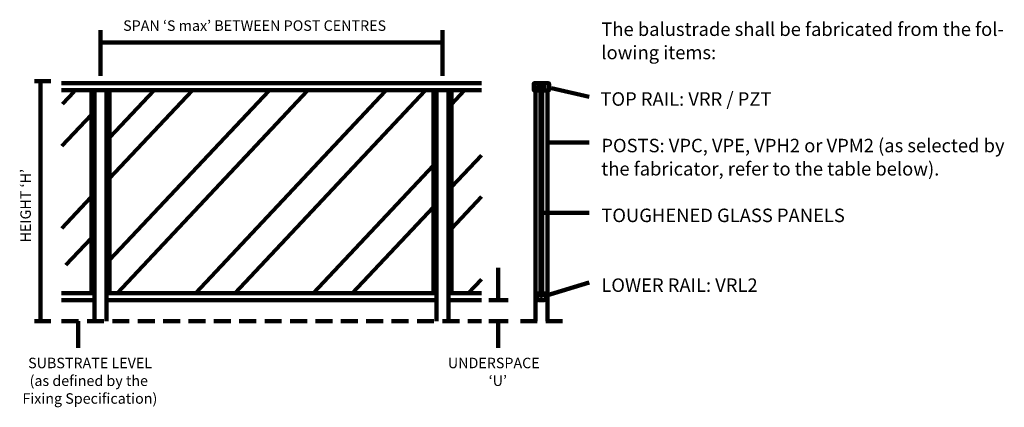
# Model space of a CAD drawing. Units: millimetres. Extents: x -2077 to 2028, y 142 to 1758.
import ezdxf

# ---------------------------------------------------------------- set-up
doc = ezdxf.new("R2010")
doc.units = ezdxf.units.MM
doc.header["$MEASUREMENT"] = 0
doc.linetypes.add('AI-Linetype-1', pattern=[105.826513, 70.551039, -35.275474])
doc.linetypes.add('AI-Linetype-2', pattern=[105.826513, 70.551039, -35.275474])
doc.layers.add('Diagrams', color=7, linetype='Continuous')
doc.layers.add('VRR', color=7, linetype='Continuous')

msp = doc.modelspace()

# ---------------------------------------------------------------- linework, layer by layer
at = {"layer": 'Diagrams', "color": 22, "lineweight": 90, "true_color": 0xbf301a}
for points in [[(-1739.2, 1523.8), (-1739.2, 1714.4)], [(-313.7, 1523.8), (-313.7, 1714.4)], [(-1739.2, 1662.2), (-313.7, 1662.2)], [(-1946.8, 1501), (-2015.2, 1501)], [(-1990.2, 1501), (-1990.2, 501)], [(140, 1473.1), (298, 1436.7)], [(122.9, 1246.5), (298, 1246.5)], [(106.1, 952.2), (298, 952.2)], [(-82.4, 723), (-82.4, 589)], [(120.1, 607.6), (298, 661.7)], [(-121.5, 589), (-40, 589)], [(-1946.8, 501), (-2015.2, 501)], [(-1832.4, 501), (-1832.4, 389.3)], [(-121.5, 501), (-40, 501)], [(-82.4, 501), (-82.4, 389.3)]]:
    msp.add_lwpolyline(points, dxfattribs=at)
at = {"layer": 'Diagrams', "color": 250, "lineweight": 158, "true_color": 0x231f20}
for points in [[(-1901.8, 1464.4), (-151.8, 1464.4)], [(-1777.3, 617), (-1777.3, 1463)], [(-1764.8, 501), (-1764.8, 1463)], [(-1714.8, 501), (-1714.8, 1463)], [(-1702.3, 617), (-1702.3, 1463)], [(-351.3, 617), (-351.3, 1463)], [(-338.8, 501), (-338.8, 1463)], [(-288.8, 501), (-288.8, 1463)], [(-276.3, 617), (-276.3, 1463)], [(73.1, 1463), (73.1, 501)], [(73.1, 1463), (95.1, 1463)], [(101.1, 1463), (123.1, 1463)], [(123.1, 1463), (123.1, 501)], [(-1901.8, 617), (-1764.8, 617)], [(-1714.8, 617), (-338.8, 617)], [(-288.8, 617), (-151.8, 617)], [(-1901.8, 589), (-1764.8, 589)], [(-1714.8, 589), (-338.8, 589)], [(-288.8, 589), (-151.8, 589)]]:
    msp.add_lwpolyline(points, dxfattribs=at)
at = {"layer": 'Diagrams', "color": 135, "lineweight": 80, "true_color": 0x42a5aa}
for points in [[(-1898.2, 1406.6), (-1849.7, 1458.2)], [(-1702.3, 1096.9), (-1357.2, 1463.2)], [(-1702, 756.8), (-1037.6, 1461.5)], [(-1700.9, 1268.4), (-1518.1, 1462.5)], [(-1669.9, 617), (-876.9, 1462.2)], [(-1343.3, 617), (-551.2, 1461.2)], [(-1180, 617), (-386, 1463)], [(-276.3, 1405.7), (-223.4, 1462.3)], [(-1901.4, 1231.4), (-1777.1, 1363.3)], [(-276.3, 1060.6), (-151.8, 1193.5)], [(-853.4, 617), (-351.3, 1151.6)], [(-1900.5, 889), (-1779.5, 1017.4)], [(-276.3, 887.8), (-151.8, 1021)], [(-690, 617), (-351.3, 977.6)], [(-1883.6, 735.3), (-1779, 846.3)], [(-207, 617), (-151.8, 676)]]:
    msp.add_lwpolyline(points, dxfattribs=at)
at = {"layer": 'Diagrams', "color": 135, "lineweight": 158, "true_color": 0x42a5aa}
msp.add_lwpolyline([(101.1, 1473), (101.1, 607), (95.1, 607), (95.1, 1473), (101.1, 1473)], dxfattribs=at)
at = {"layer": 'Diagrams', "color": 250, "linetype": 'AI-Linetype-1', "lineweight": 158, "true_color": 0x231f20}
msp.add_lwpolyline([(-1901.8, 501), (-151.8, 501)], dxfattribs=at)
at = {"layer": 'Diagrams', "color": 250, "linetype": 'AI-Linetype-2', "lineweight": 158, "true_color": 0x231f20}
msp.add_lwpolyline([(10.6, 501), (185.6, 501)], dxfattribs=at)
at = {"layer": 'Diagrams', "color": 250, "lineweight": 158, "true_color": 0x231f20}
msp.add_open_spline([(86.8, 617), (86.8, 617), (86.5, 617), (86.5, 617), (86.3, 617), (85.9, 616.9), (85.6, 616.9), (85.6, 616.9), (82, 616.2), (82, 616.2), (81.1, 616.1), (80.4, 615.3), (80.3, 614.4), (80, 608.6), (80, 597.3), (80.3, 591.5), (80.4, 590.6), (81.1, 589.8), (82, 589.7), (82, 589.7), (85.6, 589), (85.6, 589), (85.9, 589), (86.3, 588.9), (86.5, 589), (86.5, 589), (109.6, 589), (109.6, 589), (109.9, 588.9), (110.3, 589), (110.5, 589), (110.5, 589), (114.2, 589.7), (114.2, 589.7), (115, 589.8), (115.8, 590.6), (115.8, 591.5), (116.2, 597.3), (116.2, 608.6), (115.8, 614.4), (115.8, 615.3), (115, 616.1), (114.2, 616.2), (114.2, 616.2), (110.5, 616.9), (110.5, 616.9), (110.3, 616.9), (109.9, 617), (109.6, 617), (109.6, 617), (109.4, 617), (109.4, 617)], degree=3, knots=[0, 0, 0, 0, 1, 1, 1, 2, 2, 2, 3, 3, 3, 4, 4, 4, 5, 5, 5, 6, 6, 6, 7, 7, 7, 8, 8, 8, 9, 9, 9, 10, 10, 10, 11, 11, 11, 12, 12, 12, 13, 13, 13, 14, 14, 14, 15, 15, 15, 16, 16, 16, 17, 17, 17, 17], dxfattribs=at)
at = {"layer": 'VRR', "color": 250, "lineweight": 158, "true_color": 0x231f20}
for points in [[(-1901.8, 1493), (-151.8, 1493)], [(88.3, 1479.5), (88.3, 1480.8), (98.1, 1480.8), (107.9, 1480.8), (107.9, 1479.5)]]:
    msp.add_lwpolyline(points, dxfattribs=at)
for points, knots in [([(73.1, 1463), (73.1, 1463), (68.1, 1463), (68.1, 1463), (67, 1463), (66.1, 1463.9), (66.1, 1465), (66.1, 1465), (66.1, 1491), (66.1, 1491), (66.1, 1491), (66.1, 1491), (66.1, 1491), (66.1, 1492.1), (67, 1493), (68.1, 1493), (68.1, 1493), (128.1, 1493), (128.1, 1493), (128.1, 1493), (128.1, 1493), (128.1, 1493), (129.2, 1493), (130.1, 1492.1), (130.1, 1491), (130.1, 1491), (130.1, 1465), (130.1, 1465), (130.1, 1465), (130.1, 1465), (130.1, 1465), (130.1, 1463.9), (129.2, 1463), (128.1, 1463), (128.1, 1463), (123.1, 1463), (123.1, 1463)], [0, 0, 0, 0, 1, 1, 1, 2, 2, 2, 3, 3, 3, 4, 4, 4, 5, 5, 5, 6, 6, 6, 7, 7, 7, 8, 8, 8, 9, 9, 9, 10, 10, 10, 11, 11, 11, 12, 12, 12, 12]), ([(88.3, 1465), (88.3, 1465), (88.3, 1466.3), (88.3, 1466.3), (88.3, 1466.3), (87.8, 1466.3), (87.8, 1466.3), (87.8, 1466.3), (87.7, 1466.4), (87.7, 1466.4), (87.7, 1466.5), (87.7, 1466.5), (87.7, 1466.6), (87.7, 1466.6), (88.2, 1467.1), (88.2, 1467.1), (88.3, 1467.1), (88.3, 1467.2), (88.3, 1467.3), (88.2, 1467.4), (88.2, 1467.4), (88.1, 1467.4), (88.1, 1467.4), (84.3, 1467.4), (84.3, 1467.4), (84.3, 1467.4), (84.3, 1467.4), (84.3, 1467.4), (84.3, 1467.4), (84.3, 1480.8), (84.3, 1480.8), (84.3, 1480.8), (88.3, 1480.8), (88.3, 1480.8), (88.3, 1480.8), (88.3, 1482.8), (88.3, 1482.8)], [0, 0, 0, 0, 1, 1, 1, 2, 2, 2, 3, 3, 3, 4, 4, 4, 5, 5, 5, 6, 6, 6, 7, 7, 7, 8, 8, 8, 9, 9, 9, 10, 10, 10, 11, 11, 11, 12, 12, 12, 12]), ([(107.9, 1482.8), (107.9, 1482.8), (107.9, 1480.8), (107.9, 1480.8), (107.9, 1480.8), (111.8, 1480.8), (111.8, 1480.8), (111.8, 1480.8), (111.8, 1467.4), (111.8, 1467.4), (111.8, 1467.4), (108.1, 1467.4), (108.1, 1467.4), (108, 1467.4), (107.9, 1467.4), (107.9, 1467.3), (107.9, 1467.2), (107.9, 1467.1), (107.9, 1467.1), (107.9, 1467.1), (108.4, 1466.6), (108.4, 1466.6), (108.5, 1466.5), (108.5, 1466.5), (108.5, 1466.4), (108.4, 1466.4), (108.4, 1466.3), (108.3, 1466.3), (108.3, 1466.3), (107.9, 1466.3), (107.9, 1466.3), (107.9, 1466.3), (107.9, 1465), (107.9, 1465)], [0, 0, 0, 0, 1, 1, 1, 2, 2, 2, 3, 3, 3, 4, 4, 4, 5, 5, 5, 6, 6, 6, 7, 7, 7, 8, 8, 8, 9, 9, 9, 10, 10, 10, 11, 11, 11, 11])]:
    msp.add_open_spline(points, degree=3, knots=knots, dxfattribs=at)

# ---------------------------------------------------------------- texts
at = {"layer": 'Diagrams', "color": 250, "true_color": 0x231f20, "char_height": 43.709, "attachment_point": 7}
for s, insert in [('\\fVerdana|b0|i0|c0|p34;\\W1;SPAN ‘S max’ BETWEEN POST CENTRES', (-1645.3, 1711.5)), ('\\fVerdana|b0|i0|c0|p34;\\W1;SUBSTRATE LEVEL', (-2041.4, 304.7)), ('\\fVerdana|b0|i0|c0|p34;\\W1;UNDERSPACE', (-291.7, 304.7)), ('\\fVerdana|b0|i0|c0|p34;\\W1;(as defined by the ', (-2035.4, 230.7)), ('\\fVerdana|b0|i0|c0|p34;\\W1;‘U’', (-121.5, 230.7)), ('\\fVerdana|b0|i0|c0|p34;\\W1;Fixing Specification)', (-2065.3, 156.6))]:
    msp.add_mtext(s, dxfattribs=dict(at, insert=insert))
at = {"layer": 'Diagrams', "color": 250, "true_color": 0x231f20, "insert": (-2030.1, 829), "char_height": 43.709, "attachment_point": 7, "rotation": 90}
msp.add_mtext('\\fVerdana|b0|i0|c0|p34;\\W1;HEIGHT ‘H’', dxfattribs=at)
at = {"layer": 'VRR', "color": 250, "true_color": 0x231f20, "char_height": 56.197, "attachment_point": 7}
for s, insert in [('\\fVerdana|b0|i0|c0|p34;\\W1;The balustrade shall be fabricated from the fol-', (348, 1690.2)), ('\\fVerdana|b0|i0|c0|p34;\\W1;lowing items:', (348, 1593.1)), ('\\fVerdana|b0|i0|c0|p34;\\W1;TOP RAIL: VRR / PZT', (344.3, 1399.1)), ('\\fVerdana|b0|i0|c0|p34;\\W1;^I', (348, 1302.1)), ('\\fVerdana|b0|i0|c0|p34;\\W1;POSTS: VPC, VPE, VPH2 or VPM2 (as selected by ', (348, 1205.1)), ('\\fVerdana|b0|i0|c0|p34;\\W1;the fabricator, refer to the table below).', (348, 1108.1)), ('\\fVerdana|b0|i0|c0|p34;\\W1;TOUGHENED GLASS PANELS', (348, 914)), ('\\fVerdana|b0|i0|c0|p34;\\W1;LOWER RAIL: VRL2', (348, 623))]:
    msp.add_mtext(s, dxfattribs=dict(at, insert=insert))

doc.saveas('drawing.dxf')
